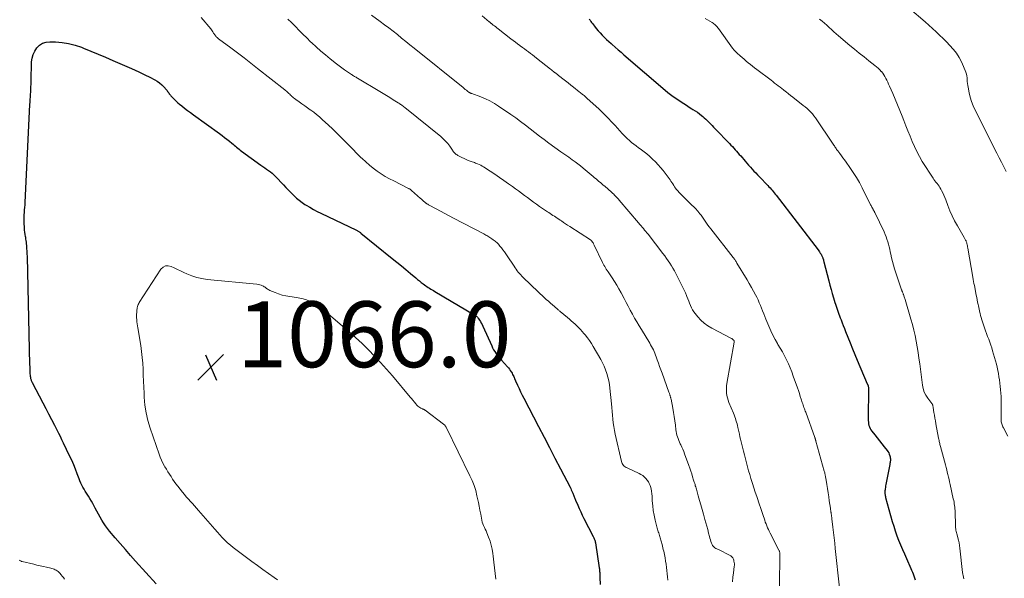
# Model space of a CAD drawing. Units: feet. Extents: x 1980000 to 1985025, y 530000 to 535000.
# Drawn here: x 1981505 to 1981804, y 530944 to 531114 of the extents above; entities that cross this region are included whole.
import ezdxf

# ---------------------------------------------------------------- set-up
doc = ezdxf.new("R2010")
doc.units = ezdxf.units.FT
doc.header["$LTSCALE"] = 100
doc.header["$MEASUREMENT"] = 0
for name, color, linetype, lineweight in [('CONTOUR INDEX', 32, 'Continuous', 25), ('CONTOUR INTERMEDIATE', 40, 'Continuous', 15), ('SPOT ELEVATION', 7, 'Continuous', 15)]:
    doc.layers.add(name, color=color, linetype=linetype, lineweight=lineweight)
doc.styles.add('slant', font='romans.shx', dxfattribs={"oblique": 14.999978})

# ---------------------------------------------------------------- blocks, each defined once
blk = doc.blocks.new('SPOT')
at = {"layer": 'SPOT ELEVATION', "lineweight": 25}
for p, q in [((-3.95, -3.95), (3.86, 3.85)), ((-1.67, 3.81), (1.74, -3.97))]:
    blk.add_line(p, q, dxfattribs=at)

msp = doc.modelspace()

# ---------------------------------------------------------------- linework, layer by layer
at = {"layer": 'CONTOUR INDEX', "flags": 128}
for points, elevation in [([(1981677.74, 531113.98), (1981677.97, 531113.66), (1981678.21, 531113.33), (1981678.44, 531113.01), (1981678.68, 531112.68), (1981679.28, 531111.88), (1981679.84, 531111.16), (1981680.41, 531110.47), (1981681.01, 531109.8), (1981681.63, 531109.14), (1981681.66, 531109.12), (1981682.31, 531108.47), (1981682.98, 531107.83), (1981683.65, 531107.21), (1981684.34, 531106.6), (1981684.72, 531106.26), (1981685.6, 531105.49), (1981686.49, 531104.72), (1981687.38, 531103.95), (1981688.26, 531103.18), (1981700.79, 531092.41), (1981701.57, 531091.77), (1981702.36, 531091.15), (1981703.17, 531090.56), (1981703.99, 531089.98), (1981705.59, 531088.93), (1981706.41, 531088.39), (1981707.24, 531087.85), (1981708.08, 531087.32), (1981708.92, 531086.8), (1981709.23, 531086.6), (1981709.91, 531086.17), (1981710.57, 531085.71), (1981711.21, 531085.23), (1981711.84, 531084.74), (1981712.17, 531084.47), (1981712.67, 531084.04), (1981713.17, 531083.59), (1981713.64, 531083.13), (1981714.11, 531082.66), (1981714.57, 531082.18), (1981715.03, 531081.7), (1981715.5, 531081.22), (1981715.96, 531080.74), (1981720.32, 531076.21), (1981720.75, 531075.75), (1981721.19, 531075.29), (1981721.62, 531074.82), (1981722.04, 531074.35), (1981722.47, 531073.88), (1981722.89, 531073.41), (1981723.3, 531072.93), (1981723.71, 531072.45), (1981725.06, 531070.87), (1981725.58, 531070.26), (1981726.11, 531069.66), (1981726.65, 531069.07), (1981727.19, 531068.48), (1981727.74, 531067.89), (1981728.29, 531067.31), (1981728.84, 531066.73), (1981729.39, 531066.15), (1981731.95, 531063.49), (1981732.29, 531063.13), (1981732.62, 531062.78), (1981732.94, 531062.41), (1981733.25, 531062.04), (1981733.56, 531061.66), (1981733.87, 531061.28), (1981734.17, 531060.9), (1981734.47, 531060.52), (1981747.22, 531043.94), (1981747.46, 531043.62), (1981747.69, 531043.31), (1981747.9, 531042.98), (1981748.12, 531042.65), (1981748.29, 531042.36), (1981748.4, 531042.17), (1981748.5, 531041.97), (1981748.59, 531041.76), (1981748.66, 531041.55), (1981748.71, 531041.38), (1981748.75, 531041.25), (1981748.79, 531041.12), (1981748.82, 531040.99), (1981748.85, 531040.86), (1981748.88, 531040.73), (1981748.91, 531040.6), (1981748.94, 531040.47), (1981748.97, 531040.34), (1981750.46, 531034.52), (1981750.8, 531033.23), (1981751.15, 531031.94), (1981751.52, 531030.66), (1981751.9, 531029.37), (1981752.3, 531028.02), (1981752.49, 531027.42), (1981752.68, 531026.82), (1981752.88, 531026.23), (1981753.09, 531025.64), (1981753.31, 531025.05), (1981753.52, 531024.46), (1981753.74, 531023.88), (1981753.96, 531023.29), (1981754.19, 531022.7), (1981754.52, 531021.82), (1981754.86, 531020.94), (1981755.21, 531020.07), (1981755.55, 531019.19), (1981756.25, 531017.43), (1981756.95, 531015.68), (1981757.66, 531013.93), (1981758.38, 531012.18), (1981759.11, 531010.44), (1981762.14, 531003.29), (1981762.19, 531003.18), (1981762.24, 531003.07), (1981762.29, 531002.96), (1981762.34, 531002.85), (1981762.35, 531002.83), (1981762.39, 531002.73), (1981762.42, 531002.63), (1981762.45, 531002.53), (1981762.48, 531002.42), (1981762.49, 531002.31), (1981762.51, 531002.21), (1981762.51, 531002.1), (1981762.52, 531001.99), (1981762.43, 530992.63), (1981762.45, 530992.13), (1981762.49, 530991.63), (1981762.57, 530991.14), (1981762.68, 530990.66), (1981762.84, 530990.19), (1981763.03, 530989.73), (1981763.28, 530989.31), (1981763.57, 530988.9), (1981764.47, 530987.78), (1981765.19, 530986.88), (1981765.91, 530985.97), (1981766.62, 530985.07), (1981767.33, 530984.16), (1981768.18, 530983.07), (1981768.44, 530982.69), (1981768.67, 530982.3), (1981768.84, 530981.88), (1981768.99, 530981.45), (1981769.07, 530981.13), (1981769.13, 530980.84), (1981769.17, 530980.55), (1981769.18, 530980.25), (1981769.17, 530979.95), (1981769.14, 530979.65), (1981769.1, 530979.35), (1981769.05, 530979.06), (1981769, 530978.76), (1981767.88, 530973.19), (1981767.8, 530972.74), (1981767.72, 530972.29), (1981767.65, 530971.84), (1981767.59, 530971.39), (1981767.55, 530971.05), (1981767.53, 530970.77), (1981767.51, 530970.49), (1981767.52, 530970.21), (1981767.53, 530969.92), (1981767.56, 530969.64), (1981767.6, 530969.36), (1981767.66, 530969.08), (1981767.72, 530968.81), (1981769.76, 530961.47), (1981770.19, 530960.03), (1981770.64, 530958.6), (1981771.15, 530957.18), (1981771.68, 530955.78), (1981772.25, 530954.39), (1981772.83, 530953), (1981773.42, 530951.62), (1981774.03, 530950.24), (1981775.37, 530947.26), (1981775.62, 530946.69), (1981775.86, 530946.13), (1981776.09, 530945.55), (1981776.32, 530944.98), (1981776.51, 530944.4), (1981776.67, 530943.81)], 1040), ([(1981546.19, 530942.56), (1981539.96, 530949.46), (1981538.4, 530951.21), (1981536.84, 530952.98), (1981535.3, 530954.76), (1981533.78, 530956.56), (1981532.07, 530958.59), (1981531.43, 530959.39), (1981530.81, 530960.21), (1981530.23, 530961.05), (1981529.67, 530961.92), (1981529.14, 530962.8), (1981528.63, 530963.69), (1981528.14, 530964.59), (1981527.66, 530965.51), (1981527.35, 530966.13), (1981526.94, 530966.9), (1981526.52, 530967.67), (1981526.07, 530968.43), (1981525.6, 530969.17), (1981525.42, 530969.45), (1981525.04, 530970.05), (1981524.67, 530970.66), (1981524.3, 530971.27), (1981523.95, 530971.88), (1981523.62, 530972.51), (1981523.31, 530973.14), (1981523.03, 530973.8), (1981522.77, 530974.46), (1981522.23, 530975.93), (1981521.7, 530977.33), (1981521.14, 530978.72), (1981520.54, 530980.09), (1981519.91, 530981.44), (1981518.06, 530985.3), (1981517.59, 530986.29), (1981517.1, 530987.27), (1981516.61, 530988.24), (1981516.12, 530989.22), (1981515.37, 530990.66), (1981514.5, 530992.35), (1981513.62, 530994.04), (1981512.74, 530995.73), (1981511.86, 530997.42), (1981508.66, 531003.55), (1981508.56, 531003.74), (1981508.47, 531003.94), (1981508.38, 531004.14), (1981508.3, 531004.35), (1981508.23, 531004.55), (1981508.17, 531004.76), (1981508.12, 531004.98), (1981508.09, 531005.19), (1981508.04, 531005.51), (1981508, 531005.89), (1981507.96, 531006.27), (1981507.94, 531006.65), (1981507.92, 531007.03), (1981507.92, 531007.18), (1981507.91, 531007.64), (1981507.89, 531008.1), (1981507.88, 531008.56), (1981507.87, 531009.02), (1981507.08, 531041.95), (1981507.05, 531042.76), (1981507.01, 531043.56), (1981506.96, 531044.36), (1981506.89, 531045.16), (1981506.83, 531045.86), (1981506.78, 531046.31), (1981506.72, 531046.76), (1981506.64, 531047.21), (1981506.56, 531047.66), (1981506.48, 531048.02), (1981506.37, 531048.65), (1981506.27, 531049.28), (1981506.21, 531049.91), (1981506.16, 531050.55), (1981506.08, 531052.3), (1981506.06, 531053.06), (1981506.07, 531053.81), (1981506.11, 531054.57), (1981506.17, 531055.32), (1981506.25, 531056.07), (1981506.32, 531056.83), (1981506.37, 531057.58), (1981506.41, 531058.34), (1981507.84, 531088.06), (1981507.88, 531088.83), (1981507.92, 531089.61), (1981507.98, 531090.38), (1981508.04, 531091.16), (1981508.1, 531091.93), (1981508.14, 531092.71), (1981508.17, 531093.48), (1981508.19, 531094.26), (1981508.2, 531094.67), (1981508.21, 531095.65), (1981508.23, 531096.64), (1981508.26, 531097.62), (1981508.29, 531098.6), (1981508.37, 531101.02), (1981508.53, 531102.18), (1981508.82, 531103.29), (1981509.32, 531104.32), (1981509.96, 531105.3), (1981510.79, 531106.08), (1981511.71, 531106.67), (1981512.75, 531106.99), (1981513.88, 531107.12), (1981515.57, 531107.08), (1981517.6, 531106.93), (1981519.6, 531106.63), (1981521.55, 531106.12), (1981523.47, 531105.46), (1981524.15, 531105.19), (1981526.39, 531104.28), (1981528.62, 531103.36), (1981530.84, 531102.42), (1981533.05, 531101.46), (1981538, 531099.29), (1981539.58, 531098.59), (1981541.15, 531097.86), (1981542.71, 531097.12), (1981544.26, 531096.36), (1981545.75, 531095.61), (1981546.52, 531095.17), (1981547.25, 531094.66)], 1060), ([(1981547.25, 531094.66), (1981547.91, 531094.08), (1981548.52, 531093.44), (1981549.31, 531092.51), (1981549.49, 531092.29), (1981549.67, 531092.06), (1981549.83, 531091.82), (1981549.99, 531091.58), (1981550.15, 531091.35), (1981550.32, 531091.11), (1981550.5, 531090.89), (1981550.69, 531090.67), (1981551.25, 531090.06), (1981551.73, 531089.56), (1981552.23, 531089.07), (1981552.76, 531088.61), (1981553.3, 531088.16), (1981553.95, 531087.66), (1981554.82, 531086.98), (1981555.71, 531086.3), (1981556.6, 531085.64), (1981557.49, 531084.98), (1981565.42, 531079.23), (1981566.19, 531078.66), (1981566.95, 531078.09), (1981567.7, 531077.51), (1981568.45, 531076.92), (1981569.2, 531076.32), (1981569.56, 531076.03), (1981569.92, 531075.73), (1981570.28, 531075.42), (1981570.63, 531075.11), (1981570.99, 531074.8), (1981571.35, 531074.5), (1981571.72, 531074.21), (1981572.09, 531073.92), (1981578.02, 531069.64), (1981578.59, 531069.24), (1981579.16, 531068.84), (1981579.74, 531068.44), (1981580.32, 531068.06), (1981580.89, 531067.65), (1981581.43, 531067.23), (1981581.95, 531066.76), (1981582.44, 531066.27), (1981584.84, 531063.71), (1981585.62, 531062.9), (1981586.4, 531062.09), (1981587.19, 531061.28), (1981587.98, 531060.48), (1981588.07, 531060.4), (1981588.85, 531059.68), (1981589.65, 531058.99), (1981590.5, 531058.36), (1981591.38, 531057.76), (1981591.75, 531057.54), (1981592.84, 531056.87), (1981593.95, 531056.24), (1981595.08, 531055.64), (1981596.22, 531055.07), (1981607.02, 531049.89), (1981607.2, 531049.8), (1981607.37, 531049.71), (1981607.54, 531049.61), (1981607.71, 531049.51), (1981607.88, 531049.41), (1981608.04, 531049.3), (1981608.2, 531049.18), (1981608.35, 531049.06), (1981617.9, 531041.35), (1981619.28, 531040.23), (1981620.66, 531039.1), (1981622.04, 531037.96), (1981623.41, 531036.82), (1981625.04, 531035.44), (1981625.59, 531034.99), (1981626.15, 531034.54), (1981626.71, 531034.09), (1981627.28, 531033.66), (1981627.68, 531033.35), (1981628.05, 531033.08), (1981628.43, 531032.81), (1981628.81, 531032.55), (1981629.2, 531032.3), (1981629.6, 531032.05), (1981629.99, 531031.81), (1981630.39, 531031.57), (1981630.79, 531031.33), (1981642.95, 531024.14), (1981643.1, 531024.04), (1981643.25, 531023.94), (1981643.4, 531023.83), (1981643.54, 531023.72), (1981643.67, 531023.6), (1981643.8, 531023.47), (1981643.91, 531023.33), (1981644.02, 531023.18), (1981644.4, 531022.61), (1981644.67, 531022.17), (1981644.94, 531021.72), (1981645.18, 531021.26), (1981645.4, 531020.79), (1981648.09, 531014.82), (1981648.37, 531014.23), (1981648.69, 531013.65), (1981649.03, 531013.1), (1981649.4, 531012.55), (1981649.8, 531012.03), (1981650.21, 531011.51), (1981650.63, 531011.01), (1981651.06, 531010.51), (1981652.89, 531008.46), (1981653.19, 531008.11), (1981653.47, 531007.74), (1981653.74, 531007.36), (1981653.99, 531006.97), (1981654.1, 531006.8), (1981654.28, 531006.48), (1981654.46, 531006.16), (1981654.62, 531005.83), (1981654.77, 531005.5), (1981654.92, 531005.17), (1981655.07, 531004.83), (1981655.21, 531004.49), (1981655.36, 531004.16), (1981655.95, 531002.84), (1981656.4, 531001.84), (1981656.87, 531000.86), (1981657.35, 530999.88), (1981657.85, 530998.91), (1981662.34, 530990.29), (1981664, 530987.09), (1981665.66, 530983.9), (1981667.32, 530980.71), (1981668.98, 530977.52), (1981671.89, 530971.9), (1981672.09, 530971.51), (1981672.28, 530971.12), (1981672.46, 530970.73), (1981672.63, 530970.33), (1981672.75, 530970.05), (1981672.86, 530969.79), (1981672.97, 530969.53), (1981673.07, 530969.27), (1981673.18, 530969.01), (1981673.28, 530968.74), (1981673.38, 530968.48), (1981673.48, 530968.22), (1981673.59, 530967.96), (1981674.23, 530966.42), (1981674.67, 530965.4), (1981675.13, 530964.38), (1981675.61, 530963.38), (1981676.11, 530962.38), (1981678.92, 530956.94), (1981679.04, 530956.71), (1981679.14, 530956.48), (1981679.24, 530956.25), (1981679.33, 530956.01), (1981679.41, 530955.77), (1981679.48, 530955.52), (1981679.54, 530955.28), (1981679.59, 530955.03), (1981680.78, 530947.45), (1981680.82, 530947.08), (1981680.86, 530946.7), (1981680.88, 530946.33), (1981680.89, 530945.95), (1981680.89, 530945.58), (1981680.89, 530945.2), (1981680.9, 530944.82), (1981680.92, 530944.45), (1981681.01, 530942.34)], 1060)]:
    msp.add_lwpolyline(points, dxfattribs=dict(at, elevation=elevation))
at = {"layer": 'CONTOUR INTERMEDIATE', "flags": 128}
for points, elevation in [([(1981775.02, 531117.28), (1981779.74, 531113.14), (1981780.85, 531112.16), (1981781.95, 531111.16), (1981783.05, 531110.16), (1981784.13, 531109.15), (1981785.2, 531108.11), (1981786.25, 531107.06), (1981787.26, 531105.98), (1981788.26, 531104.87), (1981788.31, 531104.81), (1981789.24, 531103.62), (1981790.09, 531102.37), (1981790.8, 531101.04), (1981791.41, 531099.66), (1981792.1, 531097.86), (1981792.28, 531097.32), (1981792.42, 531096.76), (1981792.49, 531096.19), (1981792.52, 531095.61), (1981792.54, 531095.03), (1981792.58, 531094.45), (1981792.66, 531093.88), (1981792.76, 531093.31), (1981793.1, 531091.67), (1981793.44, 531090.3), (1981793.85, 531088.95), (1981794.36, 531087.64), (1981794.95, 531086.36), (1981801.52, 531073.33), (1981802.22, 531071.93), (1981802.92, 531070.53), (1981803.61, 531069.12), (1981804.3, 531067.71)], 1028), ([(1981559.88, 531114.53), (1981562.76, 531111.03), (1981563, 531110.73), (1981563.23, 531110.42), (1981563.44, 531110.1), (1981563.65, 531109.78), (1981563.79, 531109.55), (1981563.93, 531109.34), (1981564.07, 531109.14), (1981564.21, 531108.94), (1981564.37, 531108.74), (1981564.53, 531108.56), (1981564.7, 531108.38), (1981564.89, 531108.22), (1981565.08, 531108.06), (1981568.83, 531105.3), (1981570.89, 531103.76), (1981572.95, 531102.21), (1981574.99, 531100.64), (1981577.01, 531099.05), (1981585.22, 531092.56), (1981585.48, 531092.34), (1981585.74, 531092.12), (1981586, 531091.89), (1981586.25, 531091.65), (1981586.5, 531091.42), (1981586.75, 531091.18), (1981587, 531090.95), (1981587.25, 531090.72), (1981587.33, 531090.64), (1981587.63, 531090.38), (1981587.93, 531090.12), (1981588.25, 531089.88), (1981588.57, 531089.64), (1981589.62, 531088.9), (1981590.47, 531088.3), (1981591.32, 531087.7), (1981592.16, 531087.09), (1981593.01, 531086.48), (1981593.14, 531086.39), (1981594.04, 531085.72), (1981594.92, 531085.03), (1981595.78, 531084.31), (1981596.62, 531083.56), (1981598.57, 531081.79), (1981598.94, 531081.45), (1981599.31, 531081.1), (1981599.68, 531080.75), (1981600.04, 531080.4), (1981600.4, 531080.04), (1981600.76, 531079.68), (1981601.12, 531079.33), (1981601.47, 531078.97), (1981603.46, 531076.95), (1981604.69, 531075.71), (1981605.93, 531074.48), (1981607.16, 531073.24), (1981608.4, 531072.01), (1981608.78, 531071.64), (1981609.85, 531070.63), (1981610.96, 531069.65), (1981612.12, 531068.74), (1981613.31, 531067.87), (1981614.54, 531067.05), (1981615.79, 531066.27), (1981617.07, 531065.55), (1981618.38, 531064.86), (1981622.83, 531062.63), (1981622.96, 531062.56), (1981623.08, 531062.5), (1981623.2, 531062.42), (1981623.32, 531062.34), (1981623.44, 531062.26), (1981623.55, 531062.18), (1981623.66, 531062.09), (1981623.77, 531062), (1981626.5, 531059.59), (1981626.71, 531059.41), (1981626.91, 531059.23), (1981627.11, 531059.04), (1981627.31, 531058.86), (1981627.51, 531058.67), (1981627.72, 531058.49), (1981627.93, 531058.32), (1981628.14, 531058.15), (1981628.17, 531058.13), (1981628.41, 531057.96), (1981628.65, 531057.79), (1981628.89, 531057.64), (1981629.15, 531057.49), (1981631.24, 531056.37), (1981632.54, 531055.67), (1981633.85, 531054.98), (1981635.16, 531054.29), (1981636.46, 531053.61), (1981645.73, 531048.78), (1981646.04, 531048.61), (1981646.34, 531048.45), (1981646.65, 531048.27), (1981646.96, 531048.1), (1981647.26, 531047.92), (1981647.56, 531047.73), (1981647.85, 531047.54), (1981648.14, 531047.34), (1981648.56, 531047.04), (1981648.85, 531046.83), (1981649.12, 531046.61), (1981649.39, 531046.39), (1981649.66, 531046.15), (1981649.91, 531045.91), (1981650.15, 531045.65), (1981650.38, 531045.39), (1981650.61, 531045.12), (1981651.07, 531044.53), (1981651.51, 531043.95), (1981651.94, 531043.37), (1981652.35, 531042.78), (1981652.76, 531042.18), (1981654.88, 531038.96), (1981655.19, 531038.5), (1981655.51, 531038.05), (1981655.84, 531037.61), (1981656.18, 531037.17), (1981656.54, 531036.74), (1981656.9, 531036.33), (1981657.28, 531035.93), (1981657.68, 531035.54), (1981662.16, 531031.23), (1981662.77, 531030.64), (1981663.39, 531030.07), (1981664.02, 531029.5), (1981664.66, 531028.93), (1981664.67, 531028.92), (1981665.3, 531028.37), (1981665.93, 531027.82), (1981666.57, 531027.27), (1981667.2, 531026.72), (1981668.15, 531025.89), (1981668.31, 531025.76), (1981668.47, 531025.62), (1981668.63, 531025.48), (1981668.78, 531025.35), (1981668.94, 531025.21), (1981669.1, 531025.07), (1981669.25, 531024.94), (1981669.41, 531024.8), (1981671.68, 531022.89), (1981672.27, 531022.38), (1981672.85, 531021.88), (1981673.43, 531021.36), (1981674, 531020.85), (1981674.55, 531020.31), (1981675.09, 531019.77), (1981675.61, 531019.19), (1981676.11, 531018.61), (1981676.5, 531018.13), (1981677.17, 531017.28), (1981677.8, 531016.41), (1981678.4, 531015.51), (1981678.96, 531014.59), (1981681.22, 531010.68), (1981681.77, 531009.66), (1981682.27, 531008.62), (1981682.69, 531007.55), (1981683.07, 531006.46), (1981683.38, 531005.34), (1981683.65, 531004.22), (1981683.84, 531003.08), (1981683.99, 531001.93), (1981684.46, 530997.25), (1981684.58, 530996.09), (1981684.69, 530994.93), (1981684.79, 530993.77), (1981684.89, 530992.6), (1981685.01, 530991.45), (1981685.17, 530990.29), (1981685.37, 530989.15), (1981685.61, 530988.01), (1981687.51, 530979.69), (1981687.61, 530979.38), (1981687.74, 530979.07), (1981687.91, 530978.8), (1981688.12, 530978.53), (1981688.36, 530978.3), (1981688.61, 530978.09), (1981688.89, 530977.91), (1981689.19, 530977.75), (1981692.84, 530976.04), (1981693.41, 530975.74), (1981693.95, 530975.4), (1981694.44, 530975), (1981694.91, 530974.56), (1981695.32, 530974.07), (1981695.68, 530973.55), (1981695.97, 530972.99), (1981696.2, 530972.39), (1981696.28, 530972.16), (1981696.48, 530971.42), (1981696.65, 530970.67), (1981696.75, 530969.92), (1981696.82, 530969.15), (1981696.88, 530967.74), (1981696.99, 530966.27), (1981697.16, 530964.81), (1981697.42, 530963.37), (1981697.74, 530961.93), (1981698.36, 530959.48), (1981698.46, 530959.11), (1981698.57, 530958.74), (1981698.69, 530958.37), (1981698.81, 530958.01), (1981698.93, 530957.64), (1981699.05, 530957.28), (1981699.16, 530956.91), (1981699.27, 530956.54), (1981699.84, 530954.48), (1981699.97, 530953.98), (1981700.1, 530953.49), (1981700.22, 530952.99), (1981700.33, 530952.48), (1981700.44, 530951.98), (1981700.54, 530951.47), (1981700.64, 530950.97), (1981700.73, 530950.46), (1981700.89, 530949.49), (1981701.04, 530948.52), (1981701.18, 530947.55), (1981701.3, 530946.58), (1981701.4, 530945.61), (1981701.5, 530944.64), (1981701.6, 530943.66)], 1056), ([(1981586.14, 531114), (1981587.26, 531112.93), (1981588.37, 531111.83), (1981588.47, 531111.73), (1981589.62, 531110.58), (1981590.77, 531109.44), (1981591.93, 531108.3), (1981593.09, 531107.16), (1981593.43, 531106.83), (1981594.78, 531105.56), (1981596.16, 531104.32), (1981597.58, 531103.12), (1981599.02, 531101.96), (1981601, 531100.42), (1981601.8, 531099.81), (1981602.61, 531099.21), (1981603.43, 531098.62), (1981604.26, 531098.05), (1981605.47, 531097.24), (1981605.7, 531097.08), (1981605.94, 531096.93), (1981606.17, 531096.78), (1981606.41, 531096.63), (1981606.65, 531096.49), (1981606.89, 531096.34), (1981607.13, 531096.2), (1981607.37, 531096.05), (1981614.1, 531092.04), (1981615.12, 531091.43), (1981616.13, 531090.81), (1981617.14, 531090.18), (1981618.15, 531089.55), (1981619.64, 531088.6), (1981619.9, 531088.44), (1981620.16, 531088.27), (1981620.42, 531088.1), (1981620.68, 531087.94), (1981620.93, 531087.76), (1981621.18, 531087.58), (1981621.43, 531087.4), (1981621.67, 531087.21), (1981632.62, 531078.35), (1981633.38, 531077.69), (1981634.09, 531076.98), (1981634.74, 531076.22), (1981635.35, 531075.41), (1981636.16, 531074.23), (1981636.33, 531073.99), (1981636.51, 531073.76), (1981636.71, 531073.53), (1981636.91, 531073.32), (1981637.12, 531073.12), (1981637.35, 531072.93), (1981637.6, 531072.77), (1981637.85, 531072.63), (1981640.93, 531071.13), (1981641.24, 531070.99), (1981641.56, 531070.86), (1981641.88, 531070.75), (1981642.21, 531070.64), (1981642.54, 531070.54), (1981642.86, 531070.44), (1981643.18, 531070.32), (1981643.5, 531070.2), (1981643.82, 531070.07), (1981644.29, 531069.87), (1981644.75, 531069.65), (1981645.2, 531069.4), (1981645.63, 531069.13), (1981647.61, 531067.83), (1981649.02, 531066.89), (1981650.43, 531065.94), (1981651.82, 531064.98), (1981653.21, 531064), (1981654.38, 531063.17), (1981655.31, 531062.5), (1981656.23, 531061.84), (1981657.15, 531061.17), (1981658.07, 531060.5), (1981658.99, 531059.83), (1981659.9, 531059.15), (1981660.82, 531058.48), (1981661.73, 531057.8), (1981662.65, 531057.12), (1981663.24, 531056.7), (1981663.84, 531056.28), (1981664.44, 531055.87), (1981665.05, 531055.48), (1981665.41, 531055.25), (1981665.84, 531054.97), (1981666.28, 531054.7), (1981666.71, 531054.42), (1981667.15, 531054.15), (1981667.58, 531053.87), (1981668.01, 531053.59), (1981668.44, 531053.3), (1981668.87, 531053.01), (1981669.26, 531052.74), (1981669.89, 531052.31), (1981670.52, 531051.88), (1981671.15, 531051.47), (1981671.78, 531051.06), (1981678.07, 531047.01), (1981678.14, 531046.96), (1981678.2, 531046.92), (1981678.26, 531046.87), (1981678.32, 531046.82), (1981678.38, 531046.76), (1981678.43, 531046.71), (1981678.48, 531046.64), (1981678.53, 531046.58), (1981678.73, 531046.28), (1981678.87, 531046.06), (1981679, 531045.83), (1981679.12, 531045.6), (1981679.24, 531045.37), (1981681.74, 531040.16), (1981681.95, 531039.74), (1981682.17, 531039.32), (1981682.41, 531038.91), (1981682.65, 531038.51), (1981682.91, 531038.11), (1981683.16, 531037.72), (1981683.42, 531037.32), (1981683.68, 531036.93), (1981684.65, 531035.5), (1981685.38, 531034.38), (1981686.08, 531033.25), (1981686.75, 531032.09), (1981687.38, 531030.92), (1981688.28, 531029.2), (1981688.91, 531028.01), (1981689.55, 531026.81), (1981690.19, 531025.62), (1981690.84, 531024.43), (1981691.5, 531023.25), (1981692.16, 531022.07), (1981692.85, 531020.9), (1981693.55, 531019.74), (1981696.08, 531015.6), (1981696.37, 531015.11), (1981696.66, 531014.61), (1981696.93, 531014.1), (1981697.19, 531013.59), (1981697.43, 531013.07), (1981697.66, 531012.54), (1981697.88, 531012.01), (1981698.08, 531011.47), (1981698.4, 531010.56), (1981698.75, 531009.56), (1981699.1, 531008.56), (1981699.46, 531007.56), (1981699.82, 531006.56), (1981701.94, 531000.72), (1981702, 531000.55), (1981702.06, 531000.38), (1981702.12, 531000.21), (1981702.18, 531000.05), (1981702.23, 530999.88), (1981702.29, 530999.71), (1981702.34, 530999.54), (1981702.39, 530999.36), (1981702.44, 530999.18), (1981702.48, 530999.01), (1981702.52, 530998.83), (1981702.56, 530998.65), (1981703.09, 530995.88), (1981703.32, 530994.61), (1981703.53, 530993.34), (1981703.72, 530992.06), (1981703.88, 530990.78), (1981704.05, 530989.32), (1981704.13, 530988.77), (1981704.23, 530988.23), (1981704.36, 530987.69), (1981704.51, 530987.16), (1981704.69, 530986.64), (1981704.89, 530986.12), (1981705.11, 530985.61), (1981705.34, 530985.11), (1981705.52, 530984.77), (1981705.84, 530984.09), (1981706.15, 530983.41), (1981706.43, 530982.72), (1981706.7, 530982.02), (1981707.99, 530978.47), (1981708.29, 530977.63), (1981708.58, 530976.78), (1981708.85, 530975.94), (1981709.12, 530975.09), (1981709.42, 530974.08), (1981709.53, 530973.73), (1981709.63, 530973.38), (1981709.74, 530973.03), (1981709.84, 530972.68), (1981709.94, 530972.33), (1981710.05, 530971.98), (1981710.15, 530971.63), (1981710.25, 530971.28), (1981710.83, 530969.24), (1981711.22, 530967.87), (1981711.62, 530966.5), (1981712.01, 530965.12), (1981712.4, 530963.75), (1981712.86, 530962.13), (1981713.15, 530961.09), (1981713.43, 530960.06), (1981713.7, 530959.02), (1981713.96, 530957.98), (1981714.22, 530956.94), (1981714.36, 530956.42), (1981714.51, 530955.9), (1981714.69, 530955.39), (1981714.88, 530954.89), (1981715.02, 530954.54), (1981715.18, 530954.23), (1981715.37, 530953.96), (1981715.62, 530953.72), (1981715.9, 530953.51), (1981716.2, 530953.33), (1981716.51, 530953.16), (1981716.83, 530953), (1981717.15, 530952.84), (1981720.31, 530951.3), (1981720.54, 530951.17), (1981720.75, 530951.02), (1981720.95, 530950.85), (1981721.13, 530950.67), (1981721.28, 530950.46), (1981721.42, 530950.24), (1981721.52, 530950), (1981721.6, 530949.75), (1981721.67, 530949.45), (1981721.75, 530949.04), (1981721.8, 530948.62), (1981721.8, 530948.21), (1981721.77, 530947.79), (1981721.55, 530945.9), (1981721.38, 530944.54), (1981721.21, 530943.18)], 1052), ([(1981611.55, 531115.16), (1981614.24, 531113.26), (1981615.57, 531112.3), (1981616.88, 531111.32), (1981618.18, 531110.31), (1981619.46, 531109.29), (1981620.73, 531108.25), (1981622.01, 531107.21), (1981623.28, 531106.18), (1981624.56, 531105.15), (1981639.4, 531093.2), (1981639.73, 531092.93), (1981640.07, 531092.66), (1981640.41, 531092.4), (1981640.76, 531092.14), (1981641.28, 531091.75), (1981641.37, 531091.69), (1981641.46, 531091.64), (1981641.55, 531091.59), (1981641.65, 531091.55), (1981641.75, 531091.51), (1981641.85, 531091.47), (1981641.95, 531091.43), (1981642.05, 531091.4), (1981644.75, 531090.4), (1981646.17, 531089.81), (1981647.56, 531089.16), (1981648.9, 531088.4), (1981650.2, 531087.58), (1981653.95, 531085.02), (1981655.42, 531083.99), (1981656.88, 531082.93), (1981658.32, 531081.85), (1981659.73, 531080.74), (1981661.15, 531079.62), (1981662.57, 531078.52), (1981664.01, 531077.44), (1981665.45, 531076.36), (1981669.05, 531073.74), (1981669.36, 531073.52), (1981669.66, 531073.31), (1981669.97, 531073.1), (1981670.29, 531072.9), (1981670.6, 531072.69), (1981670.91, 531072.48), (1981671.22, 531072.27), (1981671.52, 531072.06), (1981672.58, 531071.3), (1981673.41, 531070.7), (1981674.23, 531070.08), (1981675.03, 531069.44), (1981675.83, 531068.8), (1981678.92, 531066.21), (1981679.36, 531065.84), (1981679.8, 531065.48), (1981680.23, 531065.11), (1981680.67, 531064.75), (1981681.11, 531064.38), (1981681.54, 531064.01), (1981681.98, 531063.64), (1981682.41, 531063.27), (1981684.51, 531061.46), (1981684.83, 531061.18), (1981685.14, 531060.89), (1981685.44, 531060.59), (1981685.73, 531060.29), (1981686.02, 531059.98), (1981686.3, 531059.66), (1981686.58, 531059.34), (1981686.85, 531059.02), (1981687.43, 531058.32), (1981687.99, 531057.65), (1981688.56, 531056.98), (1981689.13, 531056.31), (1981689.7, 531055.65), (1981692.73, 531052.13), (1981693.09, 531051.7), (1981693.45, 531051.28), (1981693.81, 531050.85), (1981694.17, 531050.42), (1981694.53, 531049.98), (1981694.88, 531049.55), (1981695.23, 531049.11), (1981695.57, 531048.67), (1981700.12, 531042.82), (1981700.66, 531042.11), (1981701.19, 531041.38), (1981701.71, 531040.65), (1981702.21, 531039.9), (1981702.69, 531039.15), (1981703.15, 531038.38), (1981703.59, 531037.6), (1981704.01, 531036.8), (1981705.79, 531033.32), (1981706.19, 531032.52), (1981706.57, 531031.71), (1981706.92, 531030.89), (1981707.27, 531030.06), (1981707.39, 531029.75), (1981707.66, 531029.07), (1981707.92, 531028.4), (1981708.18, 531027.73), (1981708.44, 531027.05), (1981708.73, 531026.39), (1981709.06, 531025.76), (1981709.45, 531025.16), (1981709.89, 531024.59), (1981710.73, 531023.6), (1981711.66, 531022.62), (1981712.67, 531021.71), (1981713.77, 531020.93), (1981714.93, 531020.22), (1981720.89, 531017.07), (1981721.01, 531017), (1981721.13, 531016.92), (1981721.25, 531016.84), (1981721.37, 531016.75), (1981721.47, 531016.67), (1981721.52, 531016.62), (1981721.58, 531016.56), (1981721.62, 531016.5), (1981721.66, 531016.43), (1981721.68, 531016.39), (1981721.7, 531016.34), (1981721.72, 531016.28), (1981721.74, 531016.22), (1981721.75, 531016.17), (1981721.75, 531016.11), (1981721.75, 531016.05), (1981721.75, 531015.99), (1981721.74, 531015.94), (1981719.54, 531003.43), (1981719.44, 531002.69), (1981719.38, 531001.96), (1981719.38, 531001.22), (1981719.42, 531000.48), (1981719.53, 530999.74), (1981719.67, 530999.02), (1981719.88, 530998.31), (1981720.14, 530997.62), (1981721.5, 530994.37), (1981721.71, 530993.84), (1981721.91, 530993.31), (1981722.11, 530992.77), (1981722.29, 530992.24), (1981722.46, 530991.69), (1981722.61, 530991.15), (1981722.75, 530990.6), (1981722.87, 530990.04), (1981722.97, 530989.58), (1981723.14, 530988.8), (1981723.31, 530988.01), (1981723.49, 530987.23), (1981723.68, 530986.45), (1981724.25, 530984.08), (1981724.55, 530982.88), (1981724.85, 530981.69), (1981725.16, 530980.49), (1981725.47, 530979.29), (1981725.79, 530978.1), (1981726.11, 530976.91), (1981726.45, 530975.72), (1981726.8, 530974.54), (1981726.88, 530974.28), (1981727.28, 530972.97), (1981727.69, 530971.66), (1981728.13, 530970.36), (1981728.57, 530969.06), (1981729.46, 530966.57), (1981729.76, 530965.69), (1981730.05, 530964.82), (1981730.34, 530963.94), (1981730.62, 530963.05), (1981730.81, 530962.45), (1981731, 530961.87), (1981731.2, 530961.3), (1981731.41, 530960.73), (1981731.63, 530960.16), (1981731.87, 530959.6), (1981732.12, 530959.05), (1981732.38, 530958.5), (1981732.65, 530957.95), (1981735.35, 530952.74), (1981735.42, 530952.59), (1981735.49, 530952.43), (1981735.54, 530952.27), (1981735.58, 530952.11), (1981735.62, 530951.95), (1981735.64, 530951.78), (1981735.65, 530951.61), (1981735.65, 530951.44), (1981735.46, 530941.96)], 1048), ([(1981645.25, 531114.99), (1981647.32, 531113.23), (1981647.4, 531113.16), (1981647.49, 531113.08), (1981647.58, 531113.01), (1981647.67, 531112.94), (1981647.76, 531112.86), (1981647.85, 531112.79), (1981647.95, 531112.71), (1981648.04, 531112.64), (1981648.58, 531112.21), (1981648.94, 531111.92), (1981649.31, 531111.64), (1981649.67, 531111.35), (1981650.04, 531111.06), (1981653.93, 531108.02), (1981654.6, 531107.5), (1981655.28, 531106.99), (1981655.96, 531106.48), (1981656.65, 531105.97), (1981656.78, 531105.87), (1981657.4, 531105.42), (1981658.02, 531104.96), (1981658.63, 531104.51), (1981659.25, 531104.05), (1981659.87, 531103.59), (1981660.48, 531103.13), (1981661.08, 531102.66), (1981661.69, 531102.19), (1981665.96, 531098.79), (1981666.26, 531098.56), (1981666.56, 531098.32), (1981666.87, 531098.08), (1981667.17, 531097.85), (1981667.29, 531097.75), (1981667.66, 531097.46), (1981668.03, 531097.17), (1981668.39, 531096.89), (1981668.76, 531096.6), (1981669.69, 531095.88), (1981670.5, 531095.25), (1981671.31, 531094.62), (1981672.12, 531093.98), (1981672.93, 531093.34), (1981674.69, 531091.95), (1981674.95, 531091.74), (1981675.21, 531091.54), (1981675.46, 531091.33), (1981675.72, 531091.13), (1981675.83, 531091.04), (1981676.13, 531090.78), (1981676.44, 531090.52), (1981676.74, 531090.26), (1981677.03, 531090), (1981680.71, 531086.64), (1981681.68, 531085.73), (1981682.64, 531084.79), (1981683.57, 531083.83), (1981684.48, 531082.85), (1981684.84, 531082.45), (1981685.56, 531081.66), (1981686.29, 531080.86), (1981687.01, 531080.07), (1981687.74, 531079.28), (1981687.99, 531079.01), (1981688.61, 531078.37), (1981689.25, 531077.75), (1981689.91, 531077.16), (1981690.6, 531076.58), (1981691.3, 531076.03), (1981692, 531075.49), (1981692.72, 531074.96), (1981693.45, 531074.44), (1981693.64, 531074.3), (1981694.45, 531073.7), (1981695.24, 531073.08), (1981695.99, 531072.42), (1981696.73, 531071.74), (1981696.98, 531071.5), (1981697.81, 531070.67), (1981698.62, 531069.81), (1981699.39, 531068.92), (1981700.13, 531068.01), (1981701.66, 531066.07), (1981701.96, 531065.66), (1981702.26, 531065.25), (1981702.54, 531064.83), (1981702.82, 531064.4), (1981703.09, 531063.97), (1981703.37, 531063.54), (1981703.65, 531063.12), (1981703.95, 531062.71), (1981704.17, 531062.41), (1981704.6, 531061.86), (1981705.04, 531061.33), (1981705.51, 531060.83), (1981706, 531060.34), (1981708.92, 531057.56), (1981709.5, 531056.99), (1981710.06, 531056.4), (1981710.6, 531055.8), (1981711.13, 531055.17), (1981711.24, 531055.04), (1981711.69, 531054.47), (1981712.13, 531053.89), (1981712.54, 531053.29), (1981712.95, 531052.69), (1981713.35, 531052.08), (1981713.76, 531051.48), (1981714.19, 531050.9), (1981714.63, 531050.32), (1981721.45, 531041.59), (1981721.6, 531041.39), (1981721.75, 531041.19), (1981721.9, 531040.99), (1981722.05, 531040.79), (1981722.19, 531040.58), (1981722.33, 531040.38), (1981722.46, 531040.16), (1981722.59, 531039.95), (1981725.66, 531034.81), (1981726.32, 531033.69), (1981726.97, 531032.55), (1981727.59, 531031.41), (1981728.21, 531030.26), (1981728.57, 531029.55), (1981728.98, 531028.74), (1981729.36, 531027.92), (1981729.72, 531027.09), (1981730.06, 531026.25), (1981730.38, 531025.4), (1981730.71, 531024.56), (1981731.05, 531023.72), (1981731.39, 531022.88), (1981732.26, 531020.75), (1981732.85, 531019.4), (1981733.48, 531018.07), (1981734.17, 531016.77), (1981734.9, 531015.5), (1981735.03, 531015.27), (1981735.71, 531014.12), (1981736.37, 531012.95), (1981737, 531011.76), (1981737.62, 531010.57), (1981738.19, 531009.36), (1981738.74, 531008.13), (1981739.24, 531006.89), (1981739.7, 531005.63), (1981740.94, 531002.09), (1981741.24, 531001.22), (1981741.54, 531000.35), (1981741.83, 530999.48), (1981742.11, 530998.6), (1981742.43, 530997.59), (1981742.55, 530997.22), (1981742.68, 530996.85), (1981742.8, 530996.47), (1981742.93, 530996.1), (1981743.06, 530995.73), (1981743.18, 530995.37), (1981743.32, 530995), (1981743.45, 530994.63), (1981746.2, 530987.01), (1981746.25, 530986.87), (1981746.29, 530986.74), (1981746.34, 530986.6), (1981746.39, 530986.46), (1981746.43, 530986.32), (1981746.48, 530986.18), (1981746.52, 530986.05), (1981746.56, 530985.91), (1981749.11, 530976.78), (1981749.18, 530976.52), (1981749.24, 530976.26), (1981749.31, 530976), (1981749.37, 530975.74), (1981749.42, 530975.48), (1981749.48, 530975.21), (1981749.52, 530974.95), (1981749.57, 530974.68), (1981749.87, 530972.72), (1981750.07, 530971.48), (1981750.26, 530970.23), (1981750.45, 530968.98), (1981750.63, 530967.74), (1981750.96, 530965.54), (1981750.99, 530965.37), (1981751.01, 530965.2), (1981751.04, 530965.03), (1981751.06, 530964.87), (1981751.09, 530964.7), (1981751.11, 530964.53), (1981751.14, 530964.36), (1981751.16, 530964.19), (1981751.21, 530963.8), (1981751.26, 530963.43), (1981751.31, 530963.07), (1981751.36, 530962.7), (1981751.4, 530962.34), (1981751.7, 530959.81), (1981751.89, 530958.18), (1981752.08, 530956.56), (1981752.26, 530954.93), (1981752.44, 530953.3), (1981753.7, 530941.35)], 1044), ([(1981712.92, 531114.21), (1981715.05, 531112.97), (1981715.33, 531112.79), (1981715.6, 531112.59), (1981715.85, 531112.37), (1981716.09, 531112.14), (1981716.32, 531111.89), (1981716.54, 531111.64), (1981716.75, 531111.38), (1981716.95, 531111.11), (1981721.25, 531105.19), (1981721.4, 531104.99), (1981721.56, 531104.79), (1981721.73, 531104.59), (1981721.91, 531104.41), (1981722.09, 531104.22), (1981722.27, 531104.04), (1981722.46, 531103.87), (1981722.64, 531103.69), (1981723.54, 531102.88), (1981724.15, 531102.34), (1981724.76, 531101.81), (1981725.39, 531101.28), (1981726.01, 531100.76), (1981726.65, 531100.25), (1981727.29, 531099.74), (1981727.93, 531099.24), (1981728.58, 531098.74), (1981732.93, 531095.43), (1981733.47, 531095.02), (1981734.02, 531094.6), (1981734.57, 531094.18), (1981735.12, 531093.76), (1981735.66, 531093.34), (1981736.21, 531092.92), (1981736.75, 531092.5), (1981737.29, 531092.07), (1981737.53, 531091.89), (1981738.19, 531091.37), (1981738.85, 531090.85), (1981739.51, 531090.33), (1981740.17, 531089.81), (1981742.12, 531088.28), (1981742.71, 531087.81), (1981743.29, 531087.33), (1981743.86, 531086.83), (1981744.43, 531086.33), (1981744.97, 531085.8), (1981745.48, 531085.25), (1981745.95, 531084.66), (1981746.39, 531084.06), (1981751.82, 531076.05), (1981751.99, 531075.78), (1981752.16, 531075.52), (1981752.33, 531075.26), (1981752.5, 531075), (1981752.67, 531074.73), (1981752.85, 531074.47), (1981753.03, 531074.22), (1981753.22, 531073.97), (1981753.81, 531073.19), (1981754.3, 531072.55), (1981754.78, 531071.91), (1981755.25, 531071.27), (1981755.72, 531070.62), (1981756.89, 531068.97), (1981757.9, 531067.48), (1981758.86, 531065.95), (1981759.76, 531064.38), (1981760.6, 531062.78), (1981763.17, 531057.65), (1981763.3, 531057.39), (1981763.43, 531057.14), (1981763.57, 531056.88), (1981763.71, 531056.63), (1981763.84, 531056.41), (1981763.92, 531056.27), (1981764, 531056.13), (1981764.08, 531055.99), (1981764.16, 531055.85), (1981764.24, 531055.71), (1981764.31, 531055.57), (1981764.39, 531055.42), (1981764.46, 531055.28), (1981767.25, 531049.38), (1981767.57, 531048.66), (1981767.87, 531047.93), (1981768.13, 531047.19), (1981768.37, 531046.44), (1981768.58, 531045.68), (1981768.78, 531044.92), (1981768.97, 531044.15), (1981769.13, 531043.38), (1981769.28, 531042.65), (1981769.53, 531041.52), (1981769.81, 531040.4), (1981770.13, 531039.29), (1981770.47, 531038.18), (1981772.59, 531031.78), (1981772.62, 531031.69), (1981772.66, 531031.6), (1981772.7, 531031.51), (1981772.74, 531031.42), (1981772.78, 531031.33), (1981772.82, 531031.24), (1981772.85, 531031.15), (1981772.89, 531031.06), (1981772.96, 531030.89), (1981773.03, 531030.72), (1981773.1, 531030.55), (1981773.16, 531030.37), (1981773.22, 531030.19), (1981773.28, 531029.99), (1981773.37, 531029.71), (1981773.46, 531029.43), (1981773.55, 531029.15), (1981773.63, 531028.87), (1981775.44, 531022.93), (1981775.91, 531021.27), (1981776.34, 531019.6), (1981776.72, 531017.92), (1981777.05, 531016.22), (1981777.33, 531014.51), (1981777.6, 531012.81), (1981777.85, 531011.1), (1981778.08, 531009.38), (1981778.89, 531002.89), (1981779.12, 531001.82), (1981779.45, 531000.79), (1981779.93, 530999.83), (1981780.53, 530998.9), (1981781.79, 530997.26), (1981781.84, 530997.2), (1981781.89, 530997.13), (1981781.93, 530997.06), (1981781.98, 530996.99), (1981782.01, 530996.91), (1981782.05, 530996.84), (1981782.07, 530996.76), (1981782.08, 530996.68), (1981782.09, 530996.58), (1981782.11, 530996.45), (1981782.13, 530996.31), (1981782.15, 530996.18), (1981782.17, 530996.05), (1981782.41, 530994.6), (1981782.55, 530993.74), (1981782.7, 530992.88), (1981782.85, 530992.02), (1981783.01, 530991.16), (1981783.83, 530986.75), (1981783.89, 530986.44), (1981783.95, 530986.12), (1981784.01, 530985.81), (1981784.08, 530985.49), (1981784.15, 530985.18), (1981784.22, 530984.87), (1981784.3, 530984.56), (1981784.38, 530984.25), (1981785.89, 530978.65), (1981786.09, 530977.92), (1981786.28, 530977.18), (1981786.47, 530976.45), (1981786.66, 530975.71), (1981786.84, 530974.98), (1981787.01, 530974.24), (1981787.18, 530973.5), (1981787.35, 530972.76), (1981788.29, 530968.39), (1981788.4, 530967.88), (1981788.5, 530967.37), (1981788.59, 530966.86), (1981788.68, 530966.35), (1981788.75, 530965.84), (1981788.8, 530965.33), (1981788.84, 530964.81), (1981788.86, 530964.29), (1981788.93, 530960.34), (1981788.95, 530959.97), (1981788.98, 530959.6), (1981789.03, 530959.23), (1981789.09, 530958.86), (1981789.16, 530958.49), (1981789.24, 530958.13), (1981789.33, 530957.76), (1981789.43, 530957.4), (1981789.66, 530956.56), (1981789.86, 530955.78), (1981790.03, 530954.99), (1981790.17, 530954.19), (1981790.28, 530953.39), (1981791.12, 530946.01), (1981791.19, 530945.53), (1981791.27, 530945.05), (1981791.37, 530944.57), (1981791.48, 530944.1)], 1036), ([(1981747.69, 531113.99), (1981748.45, 531113.41), (1981749.2, 531112.81), (1981749.91, 531112.17), (1981750.61, 531111.51), (1981751.3, 531110.84), (1981752, 531110.18), (1981752.71, 531109.54), (1981753.44, 531108.91), (1981756.88, 531106.03), (1981758.3, 531104.85), (1981759.73, 531103.69), (1981761.18, 531102.53), (1981762.63, 531101.39), (1981764.5, 531099.93), (1981765.01, 531099.51), (1981765.5, 531099.07), (1981765.97, 531098.61), (1981766.41, 531098.13), (1981766.44, 531098.1), (1981766.84, 531097.61), (1981767.21, 531097.1), (1981767.54, 531096.56), (1981767.84, 531096), (1981768.12, 531095.43), (1981768.39, 531094.86), (1981768.65, 531094.28), (1981768.91, 531093.69), (1981769.88, 531091.43), (1981770.61, 531089.71), (1981771.33, 531087.98), (1981772.04, 531086.25), (1981772.74, 531084.51), (1981773.25, 531083.22), (1981773.88, 531081.64), (1981774.51, 531080.05), (1981775.14, 531078.47), (1981775.78, 531076.88), (1981776.46, 531075.32), (1981777.19, 531073.78), (1981778.01, 531072.29), (1981778.88, 531070.83), (1981782.13, 531065.72), (1981782.41, 531065.3), (1981782.7, 531064.88), (1981783.02, 531064.49), (1981783.34, 531064.09), (1981783.66, 531063.7), (1981783.96, 531063.29), (1981784.24, 531062.87), (1981784.49, 531062.43), (1981784.73, 531061.97), (1981785.08, 531061.29), (1981785.4, 531060.6), (1981785.7, 531059.89), (1981785.98, 531059.18), (1981786.62, 531057.41), (1981787.25, 531055.82), (1981787.94, 531054.27), (1981788.7, 531052.75), (1981789.53, 531051.25), (1981791.58, 531047.75), (1981791.7, 531047.55), (1981791.81, 531047.34), (1981791.93, 531047.14), (1981792.04, 531046.94), (1981792.15, 531046.73), (1981792.24, 531046.51), (1981792.32, 531046.29), (1981792.38, 531046.07), (1981792.44, 531045.86), (1981792.51, 531045.52), (1981792.59, 531045.19), (1981792.65, 531044.85), (1981792.71, 531044.51), (1981794.22, 531035.63), (1981794.33, 531035), (1981794.44, 531034.38), (1981794.56, 531033.75), (1981794.68, 531033.13), (1981795.26, 531030.17), (1981795.39, 531029.47), (1981795.53, 531028.77), (1981795.67, 531028.07), (1981795.82, 531027.37), (1981795.9, 531026.97), (1981796, 531026.47), (1981796.11, 531025.97), (1981796.22, 531025.47), (1981796.33, 531024.97), (1981796.4, 531024.68), (1981796.56, 531024.03), (1981796.73, 531023.39), (1981796.92, 531022.76), (1981797.13, 531022.12), (1981797.74, 531020.31), (1981798.04, 531019.42), (1981798.36, 531018.55), (1981798.69, 531017.67), (1981799.04, 531016.81), (1981799.38, 531015.94), (1981799.69, 531015.06), (1981799.98, 531014.17), (1981800.24, 531013.28), (1981801.36, 531009.25), (1981801.6, 531008.31), (1981801.82, 531007.36), (1981802, 531006.4), (1981802.16, 531005.43), (1981802.29, 531004.47), (1981802.41, 531003.5), (1981802.52, 531002.52), (1981802.62, 531001.55), (1981802.63, 531001.45), (1981802.72, 531000.42), (1981802.78, 530999.4), (1981802.81, 530998.37), (1981802.82, 530997.34), (1981802.81, 530992.32), (1981802.82, 530992.01), (1981802.86, 530991.7), (1981802.92, 530991.4), (1981803, 530991.1), (1981803.11, 530990.81), (1981803.22, 530990.51), (1981803.35, 530990.23), (1981803.49, 530989.95), (1981804.82, 530987.42)], 1032), ([(1981583.09, 530943.73), (1981581.99, 530944.5), (1981580.29, 530945.69), (1981578.6, 530946.89), (1981576.92, 530948.12), (1981575.25, 530949.35), (1981569.61, 530953.58), (1981568.73, 530954.28), (1981567.88, 530955.01), (1981567.07, 530955.79), (1981566.28, 530956.61), (1981565.53, 530957.45), (1981564.77, 530958.29), (1981564.03, 530959.14), (1981563.29, 530959.99), (1981559.09, 530964.86), (1981558.48, 530965.55), (1981557.86, 530966.24), (1981557.23, 530966.92), (1981556.6, 530967.59), (1981555.97, 530968.27), (1981555.35, 530968.96), (1981554.76, 530969.67), (1981554.18, 530970.39), (1981552.74, 530972.25), (1981552.21, 530972.95), (1981551.69, 530973.66), (1981551.19, 530974.38), (1981550.7, 530975.1), (1981550.22, 530975.84), (1981549.75, 530976.58), (1981549.29, 530977.33), (1981548.84, 530978.08), (1981548.72, 530978.29), (1981548.25, 530979.16), (1981547.81, 530980.06), (1981547.43, 530980.97), (1981547.08, 530981.9), (1981544.37, 530989.81), (1981543.68, 530992.12), (1981543.14, 530994.47), (1981542.79, 530996.85), (1981542.57, 530999.25), (1981542.52, 531000.49), (1981542.44, 531002.3), (1981542.36, 531004.11), (1981542.29, 531005.91), (1981542.23, 531007.72), (1981542.13, 531009.52), (1981541.98, 531011.32), (1981541.76, 531013.11), (1981541.5, 531014.9), (1981540.58, 531020.32), (1981540.49, 531020.91), (1981540.41, 531021.5), (1981540.34, 531022.1), (1981540.29, 531022.69), (1981540.28, 531022.79), (1981540.25, 531023.34), (1981540.24, 531023.89), (1981540.25, 531024.43), (1981540.28, 531024.98), (1981540.31, 531025.41), (1981540.35, 531025.74), (1981540.39, 531026.07), (1981540.46, 531026.4), (1981540.53, 531026.73), (1981540.63, 531027.04), (1981540.75, 531027.35), (1981540.9, 531027.65), (1981541.06, 531027.93), (1981547.66, 531038.1), (1981548.31, 531038.72), (1981549.03, 531039.11), (1981549.85, 531039.14), (1981550.72, 531038.94), (1981551.68, 531038.47), (1981552.63, 531038.01), (1981553.59, 531037.55), (1981554.56, 531037.1), (1981555.55, 531036.64), (1981557.03, 531036.04), (1981558.54, 531035.55), (1981560.09, 531035.21), (1981561.67, 531034.97), (1981576.77, 531033.51), (1981577.2, 531033.44), (1981577.63, 531033.35), (1981578.05, 531033.21), (1981578.46, 531033.04), (1981578.74, 531032.91), (1981579, 531032.77), (1981579.25, 531032.63), (1981579.48, 531032.46), (1981579.71, 531032.27), (1981579.94, 531032.09), (1981580.17, 531031.93), (1981580.42, 531031.79), (1981580.69, 531031.66), (1981582.29, 531030.99), (1981583.37, 531030.59), (1981584.47, 531030.24), (1981585.6, 531029.97), (1981586.74, 531029.77), (1981588.8, 531029.48), (1981589.84, 531029.29), (1981590.86, 531029.06), (1981591.87, 531028.75), (1981592.86, 531028.38), (1981593.81, 531027.94), (1981594.73, 531027.44), (1981595.6, 531026.86), (1981596.43, 531026.22), (1981602.72, 531020.89), (1981604.75, 531019.13), (1981606.75, 531017.34), (1981608.71, 531015.5), (1981610.64, 531013.62), (1981612.52, 531011.7), (1981614.37, 531009.75), (1981616.16, 531007.75), (1981617.92, 531005.72), (1981623.35, 530999.28), (1981623.77, 530998.78), (1981624.19, 530998.27), (1981624.61, 530997.76), (1981625.03, 530997.25), (1981625.39, 530996.81), (1981625.64, 530996.54), (1981625.92, 530996.3), (1981626.22, 530996.1), (1981626.54, 530995.92), (1981627, 530995.72), (1981627.11, 530995.67), (1981627.23, 530995.62), (1981627.34, 530995.57), (1981627.45, 530995.51), (1981627.56, 530995.46), (1981627.66, 530995.39), (1981627.77, 530995.33), (1981627.87, 530995.26), (1981633.44, 530991.05), (1981633.58, 530990.94), (1981633.72, 530990.81), (1981633.85, 530990.68), (1981633.97, 530990.54), (1981634.08, 530990.4), (1981634.18, 530990.24), (1981634.28, 530990.09), (1981634.36, 530989.92), (1981641.5, 530975.38), (1981642.16, 530973.9), (1981642.75, 530972.4), (1981643.23, 530970.85), (1981643.63, 530969.28), (1981643.81, 530968.48), (1981644.06, 530967.29), (1981644.3, 530966.1), (1981644.53, 530964.9), (1981644.75, 530963.71), (1981644.96, 530962.48), (1981645.09, 530961.9), (1981645.24, 530961.33), (1981645.43, 530960.78), (1981645.65, 530960.23), (1981645.9, 530959.69), (1981646.13, 530959.14), (1981646.37, 530958.6), (1981646.6, 530958.05), (1981647.14, 530956.75), (1981647.58, 530955.54), (1981647.96, 530954.31), (1981648.24, 530953.05), (1981648.45, 530951.78), (1981648.55, 530950.91), (1981648.76, 530949.18), (1981648.95, 530947.45), (1981649.13, 530945.73), (1981649.31, 530944)], 1064), ([(1981518.36, 530943.98), (1981518.03, 530944.44), (1981517.69, 530944.89), (1981517.33, 530945.32), (1981516.95, 530945.75), (1981516.65, 530946.07), (1981516.4, 530946.3), (1981516.14, 530946.52), (1981515.85, 530946.7), (1981515.54, 530946.85), (1981515.53, 530946.86), (1981515.2, 530946.99), (1981514.87, 530947.12), (1981514.53, 530947.22), (1981514.18, 530947.31), (1981512.92, 530947.59), (1981511.94, 530947.82), (1981510.97, 530948.04), (1981509.99, 530948.27), (1981509.01, 530948.5), (1981505.5, 530949.33), (1981505.32, 530949.39), (1981505.15, 530949.46), (1981504.99, 530949.55), (1981504.83, 530949.65), (1981504.68, 530949.77)], 1056)]:
    msp.add_lwpolyline(points, dxfattribs=dict(at, elevation=elevation))

# ---------------------------------------------------------------- block references
at = {"layer": 'SPOT ELEVATION'}
msp.add_blockref('SPOT', (1981562.82, 531008.32, 1065.95), dxfattribs=at)

# ---------------------------------------------------------------- texts
at = {"layer": 'SPOT ELEVATION', "style": 'slant', "oblique": 15}
msp.add_text('1066.0', height=20, dxfattribs=at).set_placement((1981570.82, 531008.32, 1065.95))

doc.saveas('drawing.dxf')
